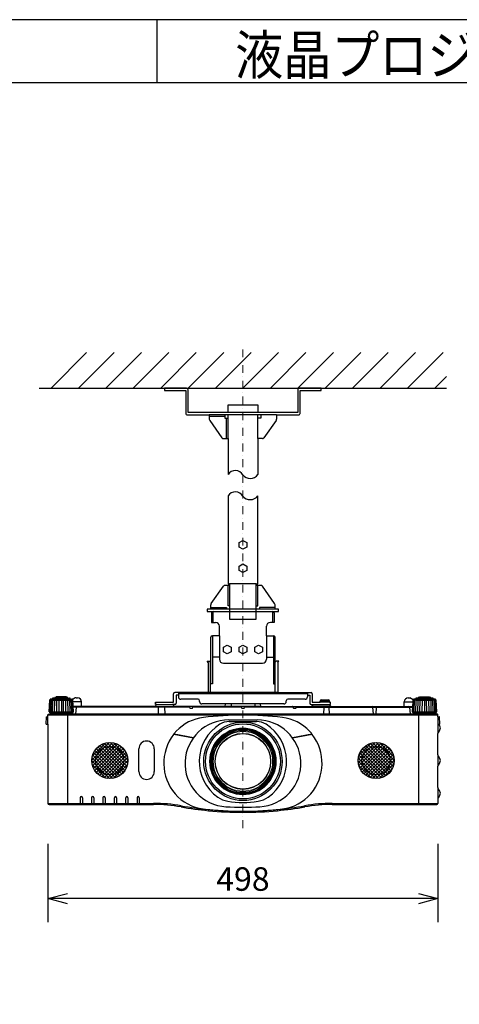
# Model space of a CAD drawing. Extents: x 1000 to 27000, y 2500 to 40000.
# Drawn here: x 14250 to 19862, y 27445 to 40000 of the extents above; entities that cross this region are included whole.
import ezdxf
from ezdxf.enums import TextEntityAlignment as Align

# ---------------------------------------------------------------- set-up
doc = ezdxf.new("R2010")
doc.units = 0
doc.header["$LTSCALE"] = 400
doc.header["$MEASUREMENT"] = 0
doc.linetypes.add('DASHDOT', pattern=[1, 0.5, -0.25, 0, -0.25])
doc.layers.get('0').update_dxf_attribs({"linetype": 'CONTINUOUS'})
for name, color, linetype in [('MOJI', 7, 'CONTINUOUS'), ('SUGATA', 7, 'CONTINUOUS'), ('SUNPO', 1, 'CONTINUOUS'), ('WAKU', 4, 'CONTINUOUS')]:
    doc.layers.add(name, color=color, linetype=linetype)
doc.layers.add('THUSIN', color=7, linetype='CONTINUOUS', lineweight=9)
doc.styles.get("Standard").update_dxf_attribs({"font": 'SIMPLEX', "bigfont": 'BIGFONT'})
pattern_1 = [(225, (15166.17, -18998.802), (21.213203, -21.213203), []), (315, (15166.17, -18998.802), (21.213203, 21.213203), [])]

# ---------------------------------------------------------------- blocks, each defined once
blk = doc.blocks.new('C11_CP-WX8255J_304H_SET_FL-701')
at = {"layer": 'SUGATA'}
h = blk.add_hatch(dxfattribs=at)
h.set_pattern_fill('_USER', color=1, scale=30, angle=225, style=0, double=1, pattern_type=0)
h.set_pattern_definition(pattern_1)
h.paths.add_polyline_path([(-370, -8647, 1), (-830, -8647, 1)])
h = blk.add_hatch(dxfattribs=at)
h.set_pattern_fill('_USER', color=1, scale=30, angle=225, style=0, double=1, pattern_type=0)
h.set_pattern_definition(pattern_1)
h.paths.add_polyline_path([(3030, -8647, 1), (2570, -8647, 1)])
at = {"layer": 'SUGATA', "color": 1, "linetype": 'Continuous'}
for p, q in [((-1350, -3900), (-895, -3445)), ((-1000, -3900), (-545, -3445)), ((-650, -3900), (-195, -3445)), ((-300, -3900), (155, -3445)), ((50, -3900), (505, -3445)), ((400, -3900), (855, -3445)), ((750, -3900), (1205, -3445)), ((1100, -3900), (1555, -3445)), ((1450, -3900), (1905, -3445)), ((1800, -3900), (2255, -3445)), ((2150, -3900), (2605, -3445)), ((2500, -3900), (2955, -3445)), ((2850, -3900), (3305, -3445)), ((3200, -3900), (3655, -3445)), ((3550, -3900), (3700, -3750))]:
    blk.add_line(p, q, dxfattribs=at)
at = {"layer": 'SUGATA', "color": 3, "linetype": 'Continuous'}
for p, q in [((-1500, -3900), (3700, -3900)), ((1530, -4240), (670, -4240)), ((870, -4260), (670, -4260)), ((1290, -4210), (910, -4210)), ((910, -4540), (910, -4240)), ((1290, -4540), (1290, -4240)), ((890, -4540), (890, -4280)), ((1270, -6395), (930, -6395)), ((1510, -6715), (690, -6715)), ((720, -6745), (1480, -6745)), ((720, -6885), (720, -6745)), ((1480, -6885), (1480, -6745)), ((710, -7055), (710, -7670)), ((800, -7055), (800, -7355)), ((1400, -7055), (1400, -7355)), ((1490, -7055), (1490, -7670)), ((688, -7780), (688, -7393)), ((800, -7330), (710, -7330)), ((850, -7405), (1350, -7405)), ((1400, -7330), (1490, -7330)), ((1513, -7780), (1513, -7393))]:
    blk.add_line(p, q, dxfattribs=at)
at = {"layer": 'SUGATA', "color": 2, "linetype": 'Continuous'}
for p, q in [((670, -4240), (670, -4295)), ((1530, -4240), (1530, -4295)), ((676, -4312), (831, -4533)), ((1524, -4312), (1368, -4533)), ((850, -4540), (910, -4540)), ((910, -4540), (910, -5000)), ((1290, -4540), (1290, -5000)), ((1350, -4540), (1290, -4540)), ((696, -6642), (852, -6422)), ((1504, -6642), (1348, -6422)), ((690, -6715), (690, -6660)), ((690, -6715), (690, -6660)), ((700, -6765), (700, -6885)), ((1500, -6765), (1500, -6885)), ((1510, -6715), (1510, -6660)), ((700, -6885), (750, -6885)), ((1500, -6885), (1450, -6885)), ((800, -7055), (800, -6935)), ((1400, -7055), (1400, -6935)), ((800, -7055), (710, -7055)), ((1400, -7055), (1490, -7055))]:
    blk.add_line(p, q, dxfattribs=at)
at = {"layer": 'SUGATA', "color": 2}
for p, q in [((643, -7378), (677, -7378)), ((656, -7397), (643, -7378)), ((656, -7397), (656, -7780)), ((688, -7393), (677, -7378)), ((1513, -7393), (1523, -7378)), ((1557, -7378), (1523, -7378)), ((1545, -7397), (1557, -7378)), ((1545, -7397), (1545, -7780)), ((656, -7780), (231, -7780)), ((277, -7780), (277, -7834)), ((1545, -7780), (1969, -7780)), ((1923, -7780), (1923, -7834)), ((-1374, -8025), (-1366, -7877)), ((-1359, -7869), (-1366, -7876)), ((-1359, -7869), (-1359, -7865)), ((-1330, -7862), (-1354, -7862)), ((-1330, -7862), (-1330, -7854)), ((-1300, -7849), (-1321, -7849)), ((-1300, -7849), (-1300, -7845)), ((-1282, -7841), (-1289, -7841)), ((-1154, -7841), (-1147, -7841)), ((-1136, -7849), (-1136, -7845)), ((-1136, -7849), (-1115, -7849)), ((-1106, -7862), (-1106, -7854)), ((-1106, -7862), (-1082, -7862)), ((-1077, -7869), (-1077, -7865)), ((-1077, -7869), (-1074, -7872)), ((-1030, -7847), (-1010, -7847)), ((-960, -7957), (-960, -7897)), ((-15, -7932), (-15, -7900)), ((-15, -7900), (215, -7900)), ((215, -7900), (215, -7796)), ((277, -7812), (247, -7812)), ((247, -7812), (247, -7916)), ((527, -7864), (307, -7864)), ((547, -7894), (547, -7884)), ((1653, -7894), (1653, -7884)), ((1893, -7864), (1673, -7864)), ((1923, -7812), (1953, -7812)), ((1953, -7812), (1953, -7916)), ((1985, -7796), (1985, -7900)), ((1985, -7900), (2084, -7900)), ((2084, -7900), (2084, -7891)), ((2104, -7872), (2186, -7872)), ((2104, -7872), (2186, -7872)), ((2206, -7891), (2206, -7900)), ((2206, -7900), (2215, -7900)), ((2215, -7900), (2215, -7932)), ((3160, -7957), (3160, -7897)), ((3210, -7847), (3230, -7847)), ((3274, -7872), (3230, -7847)), ((3277, -7869), (3274, -7872)), ((3277, -7869), (3277, -7865)), ((3306, -7862), (3282, -7862)), ((3306, -7862), (3306, -7854)), ((3336, -7849), (3315, -7849)), ((3336, -7849), (3336, -7845)), ((3355, -7841), (3347, -7841)), ((3489, -7841), (3481, -7841)), ((3500, -7849), (3500, -7845)), ((3521, -7849), (3500, -7849)), ((3530, -7862), (3530, -7854)), ((3554, -7862), (3530, -7862)), ((3559, -7869), (3559, -7865)), ((3559, -7869), (3566, -7876)), ((3574, -8025), (3566, -7877)), ((-1374, -8025), (-1369, -8025)), ((-1369, -8025), (-1369, -8033)), ((-25, -7957), (-960, -7957)), ((-1, -7933), (-25, -7957)), ((1, -7932), (-15, -7932)), ((231, -7932), (199, -7932)), ((225, -7957), (201, -7933)), ((875, -7957), (225, -7957)), ((1623, -7924), (577, -7924)), ((875, -7957), (878, -7924)), ((1322, -7924), (1325, -7957)), ((1325, -7957), (1975, -7957)), ((1969, -7932), (2001, -7932)), ((1975, -7957), (1999, -7933)), ((2208, -7932), (2209, -7941)), ((2215, -7932), (2208, -7932)), ((2209, -7941), (2225, -7957)), ((2225, -7957), (3160, -7957)), ((3569, -8033), (3569, -8025)), ((3569, -8025), (3574, -8025)), ((-1411, -8094), (-1415, -8177)), ((-1406, -8089), (-1390, -8089)), ((-1390, -8089), (-1390, -8065)), ((-1388, -8061), (-1388, -8060)), ((-1385, -8057), (-1332, -8057)), ((-1367, -8036), (-1293, -8042)), ((-1332, -8057), (-1290, -8055)), ((-1293, -8042), (-1289, -8046)), ((-1289, -8046), (-1290, -8054)), ((3489, -8046), (3493, -8042)), ((3490, -8054), (3489, -8046)), ((3493, -8042), (3567, -8036)), ((3585, -8057), (3493, -8057)), ((3588, -8060), (3588, -8061)), ((3590, -8089), (3590, -8065)), ((3590, -8089), (3606, -8089)), ((3615, -8177), (3611, -8094)), ((-1415, -8177), (-1415, -8177)), ((-1410, -8182), (-1390, -8182)), ((-1390, -8182), (-1390, -9192)), ((3599, -8182), (3610, -8182)), ((3590, -8575), (3590, -8303)), ((3590, -8991), (3590, -8719)), ((3590, -9136), (3590, -9192)), ((-1375, -9207), (-40, -9207)), ((2240, -9207), (3575, -9207))]:
    blk.add_line(p, q, dxfattribs=at)
at = {"layer": 'SUGATA', "color": 3}
for p, q in [((1545, -7780), (656, -7780)), ((-1365, -8025), (-1357, -7874)), ((-1077, -7869), (-1359, -7869)), ((-1350, -8025), (-1344, -7874)), ((-1330, -7862), (-1106, -7862)), ((-1330, -8025), (-1325, -7875)), ((-1305, -8025), (-1301, -7876)), ((-1136, -7849), (-1300, -7849)), ((-1282, -7841), (-1154, -7841)), ((-1277, -8025), (-1274, -7877)), ((-1246, -8025), (-1244, -7877)), ((-1218, -7877), (-1218, -8025)), ((-1190, -8025), (-1192, -7877)), ((-1159, -8025), (-1162, -7877)), ((-1131, -8025), (-1135, -7876)), ((-1106, -8025), (-1111, -7875)), ((-1086, -8025), (-1092, -7874)), ((-1071, -8025), (-1079, -7874)), ((-1070, -7876), (-1074, -7872)), ((-1062, -8025), (-1070, -7877)), ((-960, -7897), (-1068, -7897)), ((1923, -7796), (277, -7796)), ((2206, -7891), (2084, -7891)), ((2206, -7891), (2084, -7891)), ((2206, -7900), (2084, -7900)), ((3160, -7897), (3268, -7897)), ((3268, -7897), (3262, -8025)), ((3270, -7877), (3268, -7897)), ((3274, -7872), (3270, -7876)), ((3271, -8025), (3279, -7874)), ((3559, -7869), (3277, -7869)), ((3286, -8025), (3292, -7874)), ((3306, -7862), (3530, -7862)), ((3306, -8025), (3311, -7875)), ((3331, -8025), (3335, -7876)), ((3336, -7849), (3500, -7849)), ((3481, -7841), (3355, -7841)), ((3359, -8025), (3362, -7877)), ((3390, -8025), (3392, -7877)), ((3418, -7877), (3418, -8025)), ((3446, -8025), (3444, -7877)), ((3477, -8025), (3474, -7877)), ((3505, -8025), (3501, -7876)), ((3530, -8025), (3525, -7875)), ((3550, -8025), (3544, -7874)), ((3565, -8025), (3557, -7874)), ((-1369, -8025), (-1062, -8025)), ((-1067, -8033), (-1067, -8025)), ((-960, -7957), (-1065, -7957)), ((419, -7966), (-1065, -7966)), ((-1030, -7966), (-1038, -8057)), ((-25, -7957), (225, -7957)), ((1, -7932), (199, -7932)), ((20, -7967), (16, -8057)), ((100, -7967), (104, -8057)), ((419, -7962), (420, -7972)), ((425, -7977), (455, -7977)), ((460, -7972), (461, -7962)), ((1079, -7966), (461, -7966)), ((1325, -7957), (875, -7957)), ((950, -7924), (950, -7957)), ((1079, -7962), (1080, -7972)), ((1085, -7977), (1115, -7977)), ((1120, -7972), (1121, -7962)), ((1739, -7966), (1121, -7966)), ((1250, -7924), (1250, -7957)), ((1739, -7962), (1740, -7972)), ((1745, -7977), (1775, -7977)), ((1780, -7972), (1781, -7962)), ((1781, -7966), (3265, -7966)), ((2225, -7957), (1975, -7957)), ((2001, -7932), (2208, -7932)), ((2132, -7967), (2128, -8057)), ((2198, -7967), (2202, -8057)), ((2201, -7933), (2209, -7941)), ((2201, -7933), (2209, -7941)), ((2765, -8057), (2760, -7966)), ((2800, -7966), (2795, -8057)), ((3160, -7957), (3265, -7957)), ((3238, -8057), (3230, -7966)), ((3262, -8025), (3569, -8025)), ((3267, -8025), (3267, -8033)), ((-1390, -8065), (3590, -8065)), ((-1390, -8182), (-1390, -8089)), ((3585, -8060), (-1385, -8060)), ((3493, -8057), (-1332, -8057)), ((-1143, -8042), (-1293, -8042)), ((-1289, -8046), (-1288, -8047)), ((-1288, -8047), (-1148, -8047)), ((-1278, -8054), (-1278, -8050)), ((-1158, -8054), (-1158, -8050)), ((-1148, -8047), (-1143, -8042)), ((-1143, -8042), (-1069, -8036)), ((-1140, -8057), (-1140, -9207)), ((918, -8128), (1282, -8128)), ((925, -8149), (1275, -8149)), ((3269, -8036), (3343, -8042)), ((3340, -8057), (3340, -9207)), ((3343, -8042), (3348, -8047)), ((3343, -8042), (3493, -8042)), ((3348, -8047), (3488, -8047)), ((3358, -8054), (3358, -8050)), ((3478, -8054), (3478, -8050)), ((3489, -8046), (3488, -8047)), ((3590, -8089), (3590, -8303)), ((3590, -8182), (3599, -8182)), ((218, -8312), (469, -8356)), ((469, -8355), (221, -8311)), ((1979, -8311), (1731, -8355)), ((1731, -8356), (1982, -8312)), ((-229, -8788), (-229, -8496)), ((-32, -8496), (-32, -8788)), ((3590, -8575), (3590, -8719)), ((3590, -8991), (3590, -9136)), ((-977, -9121), (-977, -9207)), ((-948, -9121), (-948, -9207)), ((-832, -9121), (-832, -9207)), ((-803, -9121), (-803, -9207)), ((-687, -9121), (-687, -9207)), ((-658, -9121), (-658, -9207)), ((-542, -9121), (-542, -9207)), ((-513, -9121), (-513, -9207)), ((-397, -9121), (-397, -9207)), ((-368, -9121), (-368, -9207)), ((-252, -9121), (-252, -9207)), ((-223, -9121), (-223, -9207)), ((-1390, -9192), (-40, -9192)), ((-40, -9192), (-40, -9207)), ((313, -9223), (310, -9238)), ((661, -9271), (660, -9286)), ((685, -9277), (685, -9272)), ((1515, -9272), (1515, -9277)), ((1539, -9271), (1540, -9286)), ((1887, -9223), (1890, -9238)), ((2240, -9192), (3590, -9192)), ((2240, -9192), (2240, -9207))]:
    blk.add_line(p, q, dxfattribs=at)
at = {"layer": 'SUGATA', "color": 2, "linetype": 'Continuous'}
for points in [[(910, -4210), (400, -4210), (400, -3920, 0.414214), (380, -3900), (100, -3900)], [(100, -3900), (100, -3930), (370, -3930), (370, -4220, 0.414214), (390, -4240), (670, -4240)], [(2100, -3900), (2100, -3900), (1820, -3900, 0.414214), (1800, -3920), (1800, -4210), (1290, -4210)], [(1530, -4240), (1810, -4240, 0.414214), (1830, -4220), (1830, -3930), (2100, -3930), (2100, -3900)]]:
    blk.add_lwpolyline(points, format="xyb", dxfattribs=at)
for points in [[(910, -4210), (910, -4110), (1290, -4110), (1290, -4210)], [(910, -5270), (910, -6395), (930, -6395), (930, -6415), (870, -6415)], [(1330, -6415), (1270, -6415), (1270, -6395), (1290, -6395), (1290, -5270)], [(690, -6715), (645, -6715), (645, -6745), (720, -6745)], [(1480, -6745), (1555, -6745), (1555, -6715), (1510, -6715)], [(690, -7397), (690, -7397), (690, -7397), (690, -7075)], [(1510, -7397), (1510, -7397), (1510, -7397), (1510, -7075)]]:
    blk.add_lwpolyline(points, dxfattribs=at)
at = {"layer": 'SUGATA', "color": 3, "linetype": 'Continuous'}
for points in [[(870, -4240), (870, -4280), (910, -4280)], [(1330, -4240), (1330, -4280), (1290, -4280)], [(930, -6675), (910, -6675), (910, -6415)], [(930, -6415), (930, -6845), (1270, -6845), (1270, -6415)], [(1270, -6675), (1290, -6675), (1290, -6415)], [(690, -6695), (890, -6695), (890, -6715)], [(1510, -6695), (1310, -6695), (1310, -6715)], [(710, -7055), (710, -7670), (690, -7670), (690, -7397)], [(1490, -7055), (1490, -7670), (1510, -7670), (1510, -7397)]]:
    blk.add_lwpolyline(points, dxfattribs=at)
at = {"layer": 'SUGATA', "color": 1, "linetype": 'Continuous'}
for points in [[(1150, -5924), (1100, -5950), (1050, -5924), (1050, -5866), (1100, -5840), (1150, -5866), (1150, -5924)], [(1150, -6224), (1100, -6250), (1050, -6224), (1050, -6166), (1100, -6140), (1150, -6166), (1150, -6224)], [(950, -7259), (900, -7285), (850, -7259), (850, -7201), (900, -7175), (950, -7201), (950, -7259)], [(1150, -7259), (1100, -7285), (1050, -7259), (1050, -7201), (1100, -7175), (1150, -7201), (1150, -7259)], [(1350, -7259), (1300, -7285), (1250, -7259), (1250, -7201), (1300, -7175), (1350, -7201), (1350, -7259)]]:
    blk.add_lwpolyline(points, dxfattribs=at)
at = {"layer": 'SUGATA', "color": 2}
for points in [[(-1154, -7841), (-1154, -7835), (-1282, -7835), (-1282, -7841)], [(3355, -7841), (3355, -7835), (3481, -7835), (3481, -7841)]]:
    blk.add_lwpolyline(points, dxfattribs=at)
at = {"layer": 'SUGATA', "color": 3}
for radius in [500, 478, 354]:
    blk.add_circle((1100, -8657), radius, dxfattribs=at)
at = {"layer": 'SUGATA', "color": 3, "lineweight": 9}
for radius in [425, 421, 418, 415, 412, 409, 406, 403, 401, 390, 379, 357]:
    blk.add_circle((1100, -8657), radius, dxfattribs=at)
at = {"layer": 'SUGATA', "color": 1}
for centre, radius in [((-600, -8647), 230), ((-600, -8647), 181), ((2800, -8647), 230), ((2800, -8647), 181)]:
    blk.add_circle(centre, radius, dxfattribs=at)
at = {"layer": 'SUGATA', "color": 2, "linetype": 'Continuous'}
for centre, radius, start, end in [((701, -4295), 30.5, 180.1569, 214.9289), ((1499, -4295), 30.5, 325.0711, 359.8431), ((850, -4512), 28.5, 229.3645, 270.5068), ((1350, -4512), 28.5, 269.4932, 310.6355), ((870, -6443), 28.5, 89.4931, 130.6356), ((1330, -6443), 28.5, 49.3644, 90.5069), ((720, -6660), 29.9, 144.7025, 180.0249), ((1480, -6660), 29.9, 359.9751, 35.2975), ((720, -6765), 20, 90, 180), ((1480, -6765), 20, 0, 90), ((750, -6935), 50, 0, 90), ((1450, -6935), 50, 90, 180), ((710, -7075), 20, 90, 180), ((1490, -7075), 20, 0, 90)]:
    blk.add_arc(centre, radius, start, end, dxfattribs=at)
at = {"layer": 'SUGATA', "color": 3, "linetype": 'Continuous'}
for centre, radius, start, end in [((1003, -5062), 112, 30.6692, 146.3159), ((1193, -4931), 119, 218.572, 324.4429), ((1003, -5332), 112, 30.6692, 146.3159), ((1193, -5201), 119, 218.572, 324.4429), ((850, -7355), 50, 180, 270), ((1350, -7355), 50, 270, 0)]:
    blk.add_arc(centre, radius, start, end, dxfattribs=at)
at = {"layer": 'SUGATA', "color": 2}
for centre, radius, start, end in [((231, -7796), 16, 90, 180), ((1969, -7796), 16, 0, 90), ((-1364, -7877), 2, 135.7017, 177.0135), ((-1356, -7865), 3, 114.1379, 177), ((-1218, -8173), 340, 113.7543, 114.1379), ((-1354, -7865), 3, 90, 113.7543), ((-1327, -7854), 3, 108.8837, 179), ((-1218, -8173), 340, 107.7904, 108.8837), ((-1321, -7852), 3, 90, 107.7904), ((-1297, -7845), 3, 103.5429, 179), ((-1218, -8173), 340, 102.1823, 103.5429), ((-1289, -7844), 3, 90, 102.1823), ((-1147, -7844), 3, 77.8177, 90), ((-1218, -8173), 340, 76.4571, 77.8177), ((-1139, -7845), 3, 1, 76.4571), ((-1115, -7852), 3, 72.2096, 90), ((-1218, -8173), 340, 71.1163, 72.2096), ((-1109, -7854), 3, 1, 71.1163), ((-1082, -7865), 3, 66.2457, 90), ((-1218, -8173), 340, 65.8621, 66.2457), ((-1080, -7865), 3, 3, 65.8621), ((-1030, -7897), 50, 90, 150.5938), ((-1010, -7897), 50, 0, 90), ((307, -7834), 30, 180, 270), ((527, -7884), 20, 0, 90), ((577, -7894), 30, 180, 270), ((1623, -7894), 30, 270, 0), ((1673, -7884), 20, 90, 180), ((1893, -7834), 30, 270, 0), ((2104, -7892), 20, 90, 177), ((2104, -7892), 20, 90, 177), ((2186, -7892), 20, 3, 90), ((2186, -7892), 20, 3, 90), ((3210, -7897), 50, 90, 180), ((3280, -7865), 3, 114.1379, 177), ((3418, -8173), 340, 113.7543, 114.1379), ((3282, -7865), 3, 90, 113.7543), ((3309, -7854), 3, 108.8837, 179), ((3418, -8173), 340, 107.7904, 108.8837), ((3315, -7852), 3, 90, 107.7904), ((3339, -7845), 3, 103.5429, 179), ((3418, -8173), 340, 102.1823, 103.5429), ((3347, -7844), 3, 90, 102.1823), ((3489, -7844), 3, 77.8177, 90), ((3418, -8173), 340, 76.4571, 77.8177), ((3497, -7845), 3, 1, 76.4571), ((3521, -7852), 3, 72.2096, 90), ((3418, -8173), 340, 71.1163, 72.2096), ((3527, -7854), 3, 1, 71.1163), ((3554, -7865), 3, 66.2457, 90), ((3418, -8173), 340, 65.8621, 66.2457), ((3556, -7865), 3, 3, 65.8621), ((3564, -7877), 2.03, 3.9804, 44.0287), ((-1366, -8033), 3, 180, 265), ((1, -7935), 3, 90, 135), ((199, -7935), 3, 45, 90), ((231, -7916), 16, 270, 0), ((1969, -7916), 16, 180, 270), ((2001, -7935), 3, 90, 135), ((3566, -8033), 3, 275, 0), ((-1406, -8094), 5, 90.0018, 177.0001), ((-1385, -8065), 5, 126.8699, 180), ((-1385, -8060), 2.9, 90, 180), ((-1293, -8054), 3, 344.7135, 355), ((3493, -8054), 3, 185, 270.0003), ((3585, -8060), 2.9, 0, 90), ((3585, -8065), 5, 0, 53.1301), ((3606, -8094), 5, 2.9999, 89.9982), ((-1410, -8177), 4.8, 180, 270), ((3627, -8303), 37, 134.9976, 180.0004), ((3627, -8158), 37, 220.2829, 225.0024), ((3555, -8231), 65.4, 314.9978, 45.0022), ((3610, -8177), 4.8, 270, 0), ((3627, -8575), 37, 179.9995, 225.0528), ((3555, -8647), 65.2, 314.9474, 45.0526), ((3627, -8719), 37, 134.9472, 180.0005), ((3627, -8991), 37, 180.0004, 225.0024), ((3555, -9064), 65.4, 314.9978, 45.0022), ((3627, -9136), 37, 134.9976, 180.0004), ((-1375, -9192), 15, 180, 270), ((-40, -11219), 2012, 79.9771, 89.9977), ((1100, -4767), 4540, 259.9758, 264.4354), ((1100, -4769), 4538, 264.436, 275.564), ((1100, -4767), 4540, 275.5648, 280.0242), ((2240, -11219), 2012, 90.0023, 100.0227), ((3575, -9192), 15, 270, 0)]:
    blk.add_arc(centre, radius, start, end, dxfattribs=at)
at = {"layer": 'SUGATA', "color": 3}
for centre, radius, start, end in [((-1218, -5348), 2530, 266.7077, 273.2875), ((-1072, -7877), 2.03, 3.9684, 44.0291), ((-1071, -7877), 1.99, 2.9859, 3.7059), ((3272, -7877), 2, 135.7075, 143.4436), ((3272, -7877), 2.04, 143.7737, 176.6906), ((3418, -5348), 2530, 266.7077, 273.2875), ((-1070, -8033), 3, 275, 0), ((-1020, -7967), 10, 90.0001, 175), ((11, -7966), 9.09, 354.4808, 79.8309), ((109, -7966), 9.09, 100.1691, 185.5192), ((414, -7962), 5, 5.0001, 90), ((425, -7972), 5, 185.0003, 270.0004), ((455, -7972), 5, 269.9996, 354.9997), ((466, -7962), 5, 90, 175), ((1074, -7962), 5, 5.0001, 90), ((1085, -7972), 5, 185.0003, 270.0004), ((1115, -7972), 5, 269.9996, 354.9997), ((1126, -7962), 5, 90, 175), ((1734, -7962), 5, 5.0001, 90), ((1745, -7972), 5, 185.0003, 270.0004), ((1775, -7972), 5, 269.9996, 354.9997), ((1786, -7962), 5, 90, 175), ((2123, -7966), 9.04, 353.234, 75.7674), ((2207, -7966), 9.04, 104.2326, 186.766), ((2199, -7935), 3, 45, 90), ((2750, -7967), 10, 3, 90), ((2810, -7967), 10, 90, 177), ((3220, -7967), 10, 5, 90), ((3270, -8033), 3, 180, 265), ((-1385, -8065), 5, 90, 126.8699), ((-1281, -8050), 3, 0, 90), ((-1275, -8054), 3, 180, 270), ((-1161, -8054), 3, 270, 0), ((-1155, -8050), 3, 90, 180), ((661, -8653), 560, 96.7475, 137.3601), ((918, -8686), 558, 90, 176.9856), ((1100, -12367), 4300, 83.2525, 96.7475), ((925, -8377), 228, 90, 121.9527), ((1275, -8377), 228, 58.0473, 90), ((1282, -8686), 558, 3.0144, 90), ((1539, -8653), 560, 42.6399, 83.2525), ((3355, -8050), 3, 0, 90), ((3361, -8054), 3, 180, 270), ((3475, -8054), 3, 270, 0), ((3481, -8050), 3, 90, 180), ((3585, -8065), 5, 53.1301, 90), ((690, -8680), 600, 137.3601, 141.6658), ((1100, -8657), 558, 121.9527, 234.7266), ((1100, -8657), 558, 305.2734, 58.0473), ((1510, -8680), 600, 38.3342, 42.6399), ((-130, -8496), 98.5, 0, 180), ((690, -8680), 600, 142.2087, 220.5004), ((217, -8314), 2, 79.9819, 142.1794), ((1510, -8680), 600, 319.4996, 37.7913), ((1983, -8314), 2, 37.8206, 100.0181), ((910, -8686), 550, 176.9856, 267.2377), ((1290, -8686), 550, 272.7623, 3.0144), ((-130, -8788), 98.5, 180, 0), ((-962, -9121), 14.3, 0, 180), ((-817, -9121), 14.3, 0, 180), ((-672, -9121), 14.3, 0, 180), ((-527, -9121), 14.3, 0, 180), ((-382, -9121), 14.3, 0, 180), ((-237, -9121), 14.3, 0, 180), ((660, -8706), 560, 220.5004, 263.2373), ((956, -8861), 308, 234.7266, 260.7693), ((1244, -8861), 308, 279.2307, 305.2734), ((1540, -8706), 560, 276.7627, 319.4996), ((-40, -11219), 2027, 79.9771, 89.9977), ((1100, -4767), 4525, 259.9758, 264.4354), ((1100, -4992), 4300, 263.2373, 276.7627), ((1100, -4770), 4522, 264.436, 264.7351), ((1100, -4769), 4526, 264.7396, 275.2604), ((1100, -4741), 4500, 267.2377, 272.7623), ((1100, -7973), 1208, 260.7693, 279.2307), ((1100, -4770), 4522, 275.2649, 275.564), ((1100, -4767), 4525, 275.5648, 280.0242), ((2240, -11219), 2027, 90.0023, 100.0228)]:
    blk.add_arc(centre, radius, start, end, dxfattribs=at)
for points, knots in [([(221, -8311), (220, -8311), (220, -8311), (219, -8310), (219, -8309), (219, -8308), (219, -8308)], [0, 0, 0, 0, 0.249997, 0.500018, 0.750025, 1, 1, 1, 1]), ([(1981, -8308), (1981, -8308), (1981, -8309), (1981, -8310), (1980, -8311), (1980, -8311), (1979, -8311)], [0, 0, 0, 0, 0.249987, 0.499991, 0.749992, 1, 1, 1, 1])]:
    blk.add_open_spline(points, degree=3, knots=knots, dxfattribs=at)
at = {"layer": 'SUNPO', "color": 1, "linetype": 'Continuous'}
for p, q in [((-1390, -9707), (-1390, -10707)), ((3590, -9707), (3590, -10707)), ((-1390, -10407), (-1140, -10340)), ((-1140, -10407), (-1390, -10407)), ((-1140, -10474), (-1390, -10407)), ((3340, -10407), (-1140, -10407)), ((3340, -10340), (3590, -10407)), ((3590, -10407), (3340, -10407)), ((3590, -10407), (3340, -10474))]:
    blk.add_line(p, q, dxfattribs=at)
at = {"layer": 'THUSIN', "color": 7, "linetype": 'DASHDOT', "ltscale": 0.5}
blk.add_line((1100, -9507), (1100, -3400), dxfattribs=at)
at = {"layer": 'MOJI', "color": 7, "width": 0.9}
blk.add_text('液晶プロジェクター（高天井設置）', height=500, dxfattribs=at).set_placement((1000, 100))
at = {"layer": 'SUNPO', "color": 4}
blk.add_text('498', height=300, dxfattribs=at).set_placement((1100, -10307), align=Align.CENTER)

msp = doc.modelspace()

# ---------------------------------------------------------------- linework, layer by layer
at = {"layer": 'WAKU'}
for p, q in [((16000, 40000), (16000, 39200)), ((1000, 39200), (27000, 39200))]:
    msp.add_line(p, q, dxfattribs=at)
at = {"layer": 'WAKU', "color": 5}
msp.add_lwpolyline([(1000, 2500), (27000, 2500), (27000, 40000), (1000, 40000)], close=True, dxfattribs=at)

# ---------------------------------------------------------------- block references
msp.add_blockref('C11_CP-WX8255J_304H_SET_FL-701', (16000, 39200))

doc.saveas('drawing.dxf')
